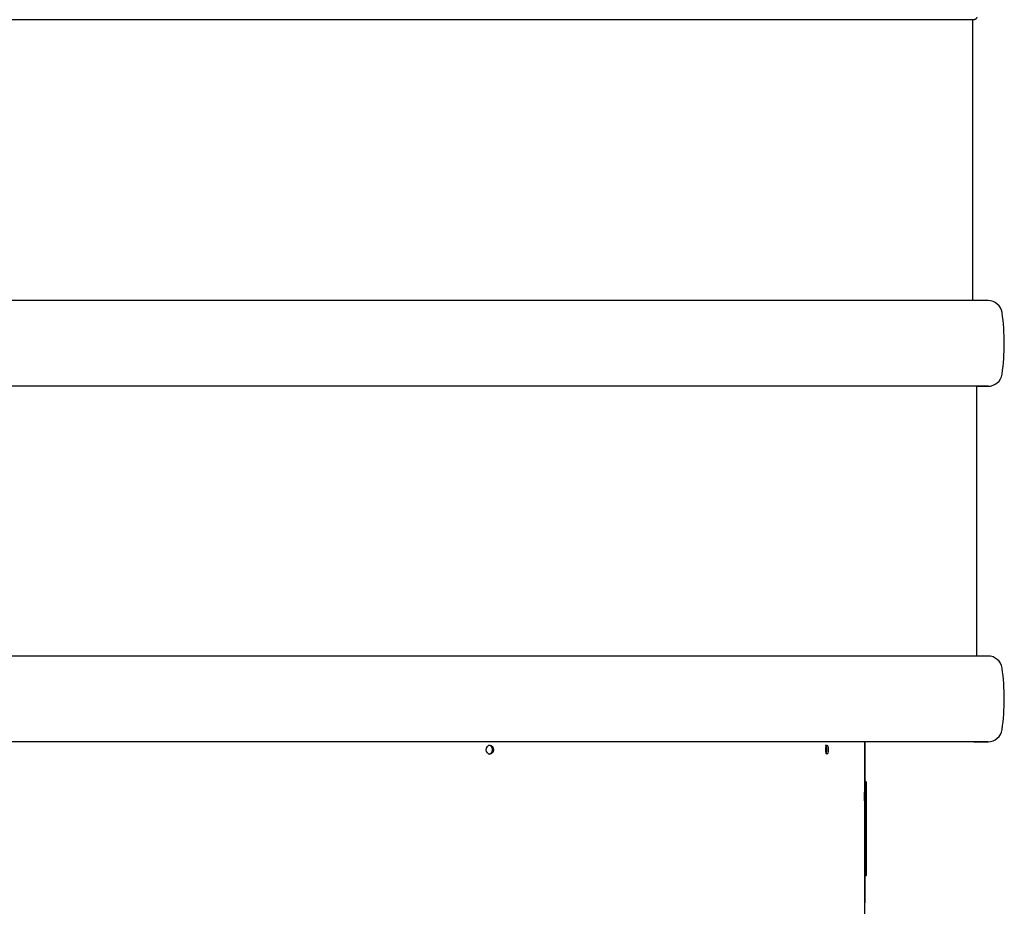
# Model space of a CAD drawing. Units: millimetres. Extents: x 0 to 8297, y 0 to 6768.
# Drawn here: x 1232 to 1789, y 3545 to 4047 of the extents above; entities that cross this region are included whole.
import ezdxf

# ---------------------------------------------------------------- set-up
doc = ezdxf.new("R2010")
doc.units = ezdxf.units.MM
for name, color, linetype in [('Default', 7, 'Continuous'), ('TC커버', 7, 'Continuous'), ('TIOM-20S-기계실커버-상', 7, 'Continuous'), ('TIOM-20S-범퍼', 7, 'Continuous'), ('TIOM-20S-스톱퍼', 7, 'Continuous'), ('TIOM-48R-범퍼', 7, 'Continuous'), ('TIOM-48R-베이스커버', 7, 'Continuous'), ('TIOM-48R-스톱퍼', 7, 'Continuous'), ('TIOM-48R-스톱퍼상부샷시', 7, 'Continuous'), ('TIOM-48R-전면외장', 7, 'Continuous')]:
    doc.layers.add(name, color=color, linetype=linetype)

# ---------------------------------------------------------------- blocks, each defined once
blk = doc.blocks.new('SE1')
at = {"layer": 'TC커버', "color": 7, "linetype": 'Continuous'}
for p, q in [((-5241.38, 3450.35), (-5241.38, 3397.3)), ((-5241.58, 3397.1), (-5242.08, 3397.1))]:
    blk.add_line(p, q, dxfattribs=at)
for centre, radius, start, end in [((-5242.13, 3450.35), 0.75, 0, 86.1774), ((-5241.58, 3397.3), 0.2, 270, 0)]:
    blk.add_arc(centre, radius, start, end, dxfattribs=at)
at = {"layer": 'TIOM-20S-기계실커버-상', "color": 7, "linetype": 'Continuous'}
for p in [(-5242.08, 3473.11), (-5242.08, 3381.91)]:
    blk.add_line(p, (-5242.08, 3381.91), dxfattribs=at)
blk.add_arc((-5242.89, 3381.91), 0.81, 357.2344, 0, dxfattribs=at)
at = {"layer": 'TIOM-20S-범퍼', "color": 7, "linetype": 'Continuous'}
for p, q in [((-5172.27, 3722.86), (-5180.33, 3722.86)), ((-5178.68, 3674.36), (-5172.27, 3674.36)), ((-5172.27, 3521.61), (-5178.68, 3521.61)), ((-5180.33, 3473.11), (-5172.27, 3473.11))]:
    blk.add_line(p, q, dxfattribs=at)
for centre, radius, start, end in [((-5172.27, 3714.86), 8, 8.3424, 90), ((-5283.08, 3698.61), 120, 351.6576, 8.3424), ((-5172.27, 3682.36), 8, 270, 351.6576), ((-5172.27, 3513.61), 8, 8.3424, 90), ((-5283.08, 3497.36), 120, 351.6576, 8.3424), ((-5172.27, 3481.11), 8, 270, 351.6576)]:
    blk.add_arc(centre, radius, start, end, dxfattribs=at)
at = {"layer": 'TIOM-20S-스톱퍼', "color": 7, "linetype": 'Continuous'}
blk.add_line((-5180.88, 3722.86), (-5180.88, 3881.86), dxfattribs=at)
at = {"layer": 'TIOM-48R-범퍼', "color": 7, "linetype": 'Continuous'}
for p, q in [((-5172.27, 3722.86), (-6371.9, 3722.86)), ((-5172.27, 3674.36), (-6371.9, 3674.36)), ((-5172.27, 3521.61), (-6371.9, 3521.61)), ((-5172.27, 3473.11), (-6371.9, 3473.11))]:
    blk.add_line(p, q, dxfattribs=at)
for centre, radius, start, end in [((-5172.27, 3714.86), 8, 8.3424, 90), ((-5283.08, 3698.61), 120, 351.6576, 8.3424), ((-5172.27, 3682.36), 8, 270, 351.6576), ((-5172.27, 3513.61), 8, 8.3424, 90), ((-5283.08, 3497.36), 120, 351.6576, 8.3424), ((-5172.27, 3481.11), 8, 270, 351.6576)]:
    blk.add_arc(centre, radius, start, end, dxfattribs=at)
at = {"layer": 'TIOM-48R-베이스커버', "color": 7, "linetype": 'Continuous'}
blk.add_line((-5242.08, 3007.61), (-5242.08, 3473.11), dxfattribs=at)
for points, knots in [([(-5452.39, 3468.61), (-5452.39, 3469.92), (-5453.34, 3471.11), (-5455.44, 3471.11), (-5456.4, 3469.92), (-5456.4, 3467.3), (-5455.44, 3466.11), (-5453.34, 3466.11), (-5452.39, 3467.3), (-5452.39, 3468.61)], [0, 0, 0, 0, 0.25, 0.25, 0.5, 0.5, 0.75, 0.75, 1, 1, 1, 1]), ([(-5452.87, 3468.61), (-5452.87, 3469.25), (-5453.34, 3470.52), (-5454.36, 3471.11), (-5454.87, 3471.11)], [0, 0, 0, 0, 0.1250127, 0.25, 0.25, 0.25, 0.25]), ([(-5454.87, 3466.11), (-5454.36, 3466.11), (-5453.34, 3466.7), (-5452.87, 3467.97), (-5452.87, 3468.61)], [0.75, 0.75, 0.75, 0.75, 0.8749873, 1, 1, 1, 1]), ([(-5263.57, 3468.61), (-5263.57, 3469.25), (-5263.73, 3470.52), (-5264.09, 3471.11), (-5264.27, 3471.11)], [0, 0, 0, 0, 0.1250127, 0.25, 0.25, 0.25, 0.25]), ([(-5262.8, 3468.61), (-5262.8, 3469.92), (-5263.13, 3471.11), (-5263.87, 3471.11), (-5264.21, 3469.92), (-5264.21, 3467.3), (-5263.87, 3466.11), (-5263.13, 3466.11), (-5262.8, 3467.3), (-5262.8, 3468.61)], [0, 0, 0, 0, 0.25, 0.25, 0.5, 0.5, 0.75, 0.75, 1, 1, 1, 1]), ([(-5264, 3466.32), (-5263.92, 3466.45), (-5263.69, 3467.02), (-5263.57, 3467.97), (-5263.57, 3468.61)], [0.8129954, 0.8129954, 0.8129954, 0.8129954, 0.8749873, 1, 1, 1, 1]), ([(-5242.13, 3442.11), (-5242.13, 3443.42), (-5242.14, 3444.61), (-5242.19, 3444.61), (-5242.22, 3443.42), (-5242.22, 3440.8), (-5242.19, 3439.61), (-5242.14, 3439.61), (-5242.13, 3440.8), (-5242.13, 3442.11)], [0, 0, 0, 0, 0.25, 0.25, 0.5, 0.5, 0.75, 0.75, 1, 1, 1, 1])]:
    blk.add_open_spline(points, degree=3, knots=knots, dxfattribs=at)
at = {"layer": 'TIOM-48R-스톱퍼', "color": 7, "linetype": 'Continuous'}
blk.add_line((-5180.88, 3722.86), (-5180.88, 3881.86), dxfattribs=at)
at = {"layer": 'TIOM-48R-스톱퍼상부샷시', "color": 7, "linetype": 'Continuous'}
blk.add_line((-5180.18, 3881.86), (-6363.98, 3881.86), dxfattribs=at)
blk.add_open_spline([(-5178.68, 3883.36), (-5178.68, 3883.17), (-5178.72, 3882.97), (-5178.83, 3882.7), (-5178.88, 3882.61), (-5178.99, 3882.45), (-5179.05, 3882.37), (-5179.19, 3882.23), (-5179.27, 3882.17), (-5179.43, 3882.06), (-5179.52, 3882.01), (-5179.79, 3881.9), (-5179.99, 3881.86), (-5180.18, 3881.86)], degree=3, knots=[0, 0, 0, 0, 0.25, 0.25, 0.375, 0.375, 0.5, 0.5, 0.625, 0.625, 0.75, 0.75, 1, 1, 1, 1], dxfattribs=at)
at = {"layer": 'TIOM-48R-전면외장', "color": 7, "linetype": 'Continuous'}
blk.add_line((-5178.68, 3521.61), (-5178.68, 3674.36), dxfattribs=at)

msp = doc.modelspace()

# ---------------------------------------------------------------- block references
at = {"layer": 'Default'}
msp.add_blockref('SE1', (6952.26, 164.88), dxfattribs=at)

doc.saveas('drawing.dxf')
